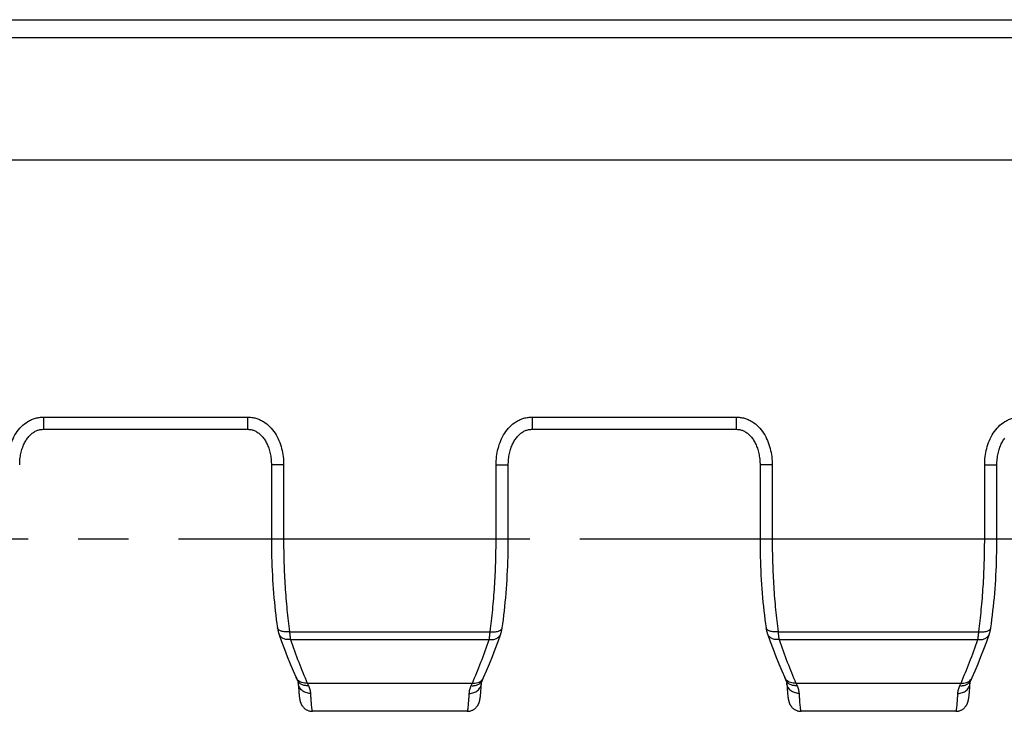
# Model space of a CAD drawing. Units: millimetres. Extents: x 0 to 297, y 0 to 420.
# Drawn here: x 106 to 147, y 48 to 76 of the extents above; entities that cross this region are included whole.
import ezdxf

# ---------------------------------------------------------------- set-up
doc = ezdxf.new("R2010")
doc.units = ezdxf.units.MM
doc.header["$LTSCALE"] = 27.377778
doc.linetypes.add('CENTER', pattern=[0.6, 0.375, -0.075, 0.075, -0.075])
doc.layers.get('0').update_dxf_attribs({"linetype": 'CONTINUOUS'})
doc.layers.add('02___PRT_ALL_AXES', color=7, linetype='CONTINUOUS')
doc.layers.add('RUNDUNGEN', color=7, linetype='CONTINUOUS')

msp = doc.modelspace()

# ---------------------------------------------------------------- linework, layer by layer
at = {"color": 9, "linetype": 'CONTINUOUS'}
for p, q in [((107.21, 59.787), (115.557, 59.787)), ((107.21, 59.787), (107.21, 59.287)), ((115.557, 59.787), (115.557, 59.287)), ((127.21, 59.787), (135.557, 59.787)), ((127.21, 59.787), (127.21, 59.287)), ((135.557, 59.787), (135.557, 59.287)), ((117.035, 57.828), (116.535, 57.828)), ((117.035, 57.828), (117.035, 54.81)), ((125.732, 57.827), (126.232, 57.827)), ((125.732, 54.81), (125.732, 57.827)), ((137.035, 57.828), (136.535, 57.828)), ((137.035, 57.828), (137.035, 54.81)), ((145.732, 57.827), (146.232, 57.827)), ((145.732, 54.81), (145.732, 57.827)), ((116.535, 54.81), (126.232, 54.81)), ((136.535, 54.81), (146.232, 54.81)), ((117.277, 51.002), (125.49, 51.002)), ((137.277, 51.002), (145.49, 51.002)), ((117.314, 50.682), (125.453, 50.682)), ((137.314, 50.682), (145.453, 50.682)), ((118.004, 48.902), (124.763, 48.902)), ((138.004, 48.902), (144.763, 48.902))]:
    msp.add_line(p, q, dxfattribs=at)
at = {"color": 7, "linetype": 'CONTINUOUS'}
for p, q in [((107.21, 59.287), (115.557, 59.287)), ((127.21, 59.287), (135.557, 59.287)), ((116.535, 57.828), (116.535, 54.81)), ((126.232, 54.81), (126.232, 57.827)), ((136.535, 57.828), (136.535, 54.81)), ((146.232, 54.81), (146.232, 57.827)), ((116.843, 50.914), (116.843, 50.914)), ((125.924, 50.914), (125.924, 50.914)), ((136.843, 50.914), (136.843, 50.914)), ((145.924, 50.914), (145.924, 50.914)), ((117.634, 48.904), (117.637, 48.849)), ((117.637, 48.849), (117.642, 48.764)), ((125.123, 48.734), (125.127, 48.805)), ((125.127, 48.805), (125.133, 48.904)), ((125.171, 49.019), (125.186, 49.051)), ((137.634, 48.904), (137.637, 48.849)), ((137.637, 48.849), (137.642, 48.764)), ((145.123, 48.734), (145.127, 48.805)), ((145.127, 48.805), (145.133, 48.904)), ((145.171, 49.019), (145.186, 49.051)), ((117.642, 48.764), (117.648, 48.687)), ((117.648, 48.687), (117.653, 48.619)), ((117.653, 48.619), (117.657, 48.557)), ((117.657, 48.557), (117.661, 48.52)), ((117.661, 48.52), (117.664, 48.485)), ((117.664, 48.485), (117.667, 48.452)), ((117.667, 48.452), (117.67, 48.421)), ((117.67, 48.421), (117.673, 48.392)), ((125.088, 48.343), (125.091, 48.366)), ((125.091, 48.366), (125.094, 48.391)), ((125.094, 48.391), (125.097, 48.417)), ((125.097, 48.417), (125.1, 48.445)), ((125.1, 48.445), (125.102, 48.474)), ((125.102, 48.474), (125.105, 48.505)), ((125.105, 48.505), (125.11, 48.555)), ((125.11, 48.555), (125.114, 48.609)), ((125.114, 48.609), (125.118, 48.669)), ((125.118, 48.669), (125.123, 48.734)), ((137.642, 48.764), (137.648, 48.687)), ((137.648, 48.687), (137.653, 48.619)), ((137.653, 48.619), (137.657, 48.557)), ((137.657, 48.557), (137.661, 48.52)), ((137.661, 48.52), (137.664, 48.485)), ((137.664, 48.485), (137.667, 48.452)), ((137.667, 48.452), (137.67, 48.421)), ((137.67, 48.421), (137.673, 48.392)), ((145.088, 48.343), (145.091, 48.366)), ((145.091, 48.366), (145.094, 48.391)), ((145.094, 48.391), (145.097, 48.417)), ((145.097, 48.417), (145.1, 48.445)), ((145.1, 48.445), (145.102, 48.474)), ((145.102, 48.474), (145.105, 48.505)), ((145.105, 48.505), (145.11, 48.555)), ((145.11, 48.555), (145.114, 48.609)), ((145.114, 48.609), (145.118, 48.669)), ((145.118, 48.669), (145.123, 48.734)), ((117.678, 48.352), (117.681, 48.328)), ((137.678, 48.352), (137.681, 48.328))]:
    msp.add_line(p, q, dxfattribs=at)
for points in [[(106.232, 57.827), (106.232, 57.876), (106.235, 57.941), (106.239, 58.005), (106.244, 58.067), (106.251, 58.127), (106.26, 58.186), (106.27, 58.243), (106.281, 58.299), (106.294, 58.354), (106.308, 58.406), (106.323, 58.457), (106.339, 58.507), (106.356, 58.555), (106.374, 58.602), (106.393, 58.648), (106.413, 58.691), (106.434, 58.734), (106.456, 58.775), (106.478, 58.814), (106.502, 58.852), (106.526, 58.889), (106.551, 58.924), (106.577, 58.957), (106.604, 58.989), (106.631, 59.019), (106.659, 59.048), (106.687, 59.075), (106.717, 59.101), (106.746, 59.125), (106.776, 59.147), (106.807, 59.168), (106.838, 59.186), (106.869, 59.204), (106.9, 59.219), (106.931, 59.233), (106.962, 59.245), (106.994, 59.255), (107.025, 59.264), (107.057, 59.272), (107.089, 59.278), (107.121, 59.282), (107.154, 59.285), (107.188, 59.287), (107.21, 59.287)], [(115.557, 59.287), (115.578, 59.287), (115.611, 59.285), (115.644, 59.282), (115.677, 59.278), (115.709, 59.272), (115.741, 59.264), (115.772, 59.256), (115.804, 59.245), (115.835, 59.233), (115.866, 59.219), (115.898, 59.204), (115.929, 59.187), (115.959, 59.168), (115.99, 59.148), (116.02, 59.125), (116.05, 59.101), (116.079, 59.076), (116.107, 59.049), (116.135, 59.02), (116.163, 58.99), (116.189, 58.958), (116.215, 58.925), (116.24, 58.89), (116.264, 58.853), (116.288, 58.815), (116.311, 58.776), (116.333, 58.735), (116.354, 58.693), (116.374, 58.649), (116.393, 58.603), (116.411, 58.557), (116.428, 58.509), (116.444, 58.459), (116.459, 58.408), (116.473, 58.355), (116.485, 58.301), (116.497, 58.245), (116.507, 58.188), (116.515, 58.129), (116.523, 58.068), (116.528, 58.006), (116.532, 57.943), (116.535, 57.877), (116.535, 57.828)], [(126.232, 57.827), (126.232, 57.876), (126.235, 57.941), (126.239, 58.005), (126.244, 58.067), (126.251, 58.127), (126.26, 58.186), (126.27, 58.243), (126.281, 58.299), (126.294, 58.354), (126.308, 58.406), (126.323, 58.457), (126.339, 58.507), (126.356, 58.555), (126.374, 58.602), (126.393, 58.648), (126.413, 58.691), (126.434, 58.734), (126.456, 58.775), (126.478, 58.814), (126.502, 58.852), (126.526, 58.889), (126.551, 58.924), (126.577, 58.957), (126.604, 58.989), (126.631, 59.019), (126.659, 59.048), (126.687, 59.075), (126.717, 59.101), (126.746, 59.125), (126.776, 59.147), (126.807, 59.168), (126.838, 59.186), (126.869, 59.204), (126.9, 59.219), (126.931, 59.233), (126.962, 59.245), (126.994, 59.255), (127.025, 59.264), (127.057, 59.272), (127.089, 59.278), (127.121, 59.282), (127.154, 59.285), (127.188, 59.287), (127.21, 59.287)], [(135.557, 59.287), (135.578, 59.287), (135.611, 59.285), (135.644, 59.282), (135.677, 59.278), (135.709, 59.272), (135.741, 59.264), (135.772, 59.256), (135.804, 59.245), (135.835, 59.233), (135.866, 59.219), (135.898, 59.204), (135.929, 59.187), (135.959, 59.168), (135.99, 59.148), (136.02, 59.125), (136.05, 59.101), (136.079, 59.076), (136.107, 59.049), (136.135, 59.02), (136.163, 58.99), (136.189, 58.958), (136.215, 58.925), (136.24, 58.89), (136.264, 58.853), (136.288, 58.815), (136.311, 58.776), (136.333, 58.735), (136.354, 58.693), (136.374, 58.649), (136.393, 58.603), (136.411, 58.557), (136.428, 58.509), (136.444, 58.459), (136.459, 58.408), (136.473, 58.355), (136.485, 58.301), (136.497, 58.245), (136.507, 58.188), (136.515, 58.129), (136.523, 58.068), (136.528, 58.006), (136.532, 57.943), (136.535, 57.877), (136.535, 57.828)], [(146.232, 57.827), (146.232, 57.876), (146.235, 57.941), (146.239, 58.005), (146.244, 58.067), (146.251, 58.127), (146.26, 58.186), (146.27, 58.243), (146.281, 58.299), (146.294, 58.354), (146.308, 58.406), (146.323, 58.457), (146.339, 58.507), (146.356, 58.555), (146.374, 58.602), (146.393, 58.648), (146.413, 58.691), (146.434, 58.734), (146.456, 58.775), (146.478, 58.814), (146.502, 58.852), (146.526, 58.889), (146.551, 58.924)], [(116.535, 54.81), (116.536, 54.638), (116.537, 54.448), (116.541, 54.258), (116.545, 54.069), (116.55, 53.88), (116.557, 53.691), (116.565, 53.503), (116.575, 53.316), (116.585, 53.129), (116.597, 52.944), (116.61, 52.759), (116.625, 52.575), (116.64, 52.393), (116.657, 52.211), (116.675, 52.031), (116.695, 51.853), (116.715, 51.676), (116.737, 51.5), (116.76, 51.327), (116.783, 51.168)], [(125.984, 51.168), (126.007, 51.325), (126.03, 51.499), (126.052, 51.675), (126.072, 51.852), (126.092, 52.03), (126.11, 52.21), (126.127, 52.391), (126.142, 52.574), (126.157, 52.758), (126.17, 52.942), (126.182, 53.128), (126.192, 53.315), (126.202, 53.502), (126.21, 53.69), (126.217, 53.878), (126.222, 54.067), (126.227, 54.257), (126.23, 54.446), (126.231, 54.636), (126.232, 54.81)], [(136.535, 54.81), (136.536, 54.638), (136.537, 54.448), (136.541, 54.258), (136.545, 54.069), (136.55, 53.88), (136.557, 53.691), (136.565, 53.503), (136.575, 53.316), (136.585, 53.129), (136.597, 52.944), (136.61, 52.759), (136.625, 52.575), (136.64, 52.393), (136.657, 52.211), (136.675, 52.031), (136.695, 51.853), (136.715, 51.676), (136.737, 51.5), (136.76, 51.327), (136.783, 51.168)], [(145.984, 51.168), (146.007, 51.325), (146.03, 51.499), (146.052, 51.675), (146.072, 51.852), (146.092, 52.03), (146.11, 52.21), (146.127, 52.391), (146.142, 52.574), (146.157, 52.758), (146.17, 52.942), (146.182, 53.128), (146.192, 53.315), (146.202, 53.502), (146.21, 53.69), (146.217, 53.878), (146.222, 54.067), (146.227, 54.257), (146.23, 54.446), (146.231, 54.636), (146.232, 54.81)], [(116.783, 51.169), (116.786, 51.144), (116.793, 51.108), (116.799, 51.072), (116.807, 51.037), (116.816, 51.003), (116.825, 50.969), (116.835, 50.936), (116.843, 50.914)], [(116.843, 50.914), (116.953, 50.606), (117.069, 50.295), (117.187, 49.99), (117.306, 49.693), (117.427, 49.402), (117.547, 49.127)], [(125.22, 49.127), (125.339, 49.401), (125.461, 49.692), (125.58, 49.989), (125.698, 50.294), (125.814, 50.605), (125.924, 50.914)], [(125.924, 50.914), (125.932, 50.935), (125.942, 50.968), (125.951, 51.002), (125.96, 51.036), (125.967, 51.071), (125.974, 51.106), (125.981, 51.143), (125.984, 51.169)], [(136.783, 51.169), (136.786, 51.144), (136.793, 51.108), (136.799, 51.072), (136.807, 51.037), (136.816, 51.003), (136.825, 50.969), (136.835, 50.936), (136.843, 50.914)], [(136.843, 50.914), (136.953, 50.606), (137.069, 50.295), (137.187, 49.99), (137.306, 49.693), (137.427, 49.402), (137.547, 49.127)], [(145.22, 49.127), (145.339, 49.401), (145.461, 49.692), (145.58, 49.989), (145.698, 50.294), (145.814, 50.605), (145.924, 50.914)], [(145.924, 50.914), (145.932, 50.935), (145.942, 50.968), (145.951, 51.002), (145.96, 51.036), (145.967, 51.071), (145.974, 51.106), (145.981, 51.143), (145.984, 51.169)], [(117.547, 49.127), (117.552, 49.115), (117.571, 49.073)], [(117.571, 49.073), (117.581, 49.052), (117.596, 49.019)], [(117.596, 49.019), (117.603, 49.003), (117.611, 48.984), (117.618, 48.967), (117.623, 48.952), (117.627, 48.938), (117.63, 48.927), (117.632, 48.918), (117.633, 48.911), (117.634, 48.906), (117.634, 48.904)], [(125.133, 48.904), (125.133, 48.906), (125.134, 48.911), (125.135, 48.918), (125.137, 48.927), (125.14, 48.938), (125.144, 48.951), (125.149, 48.967), (125.156, 48.984), (125.164, 49.003), (125.171, 49.019)], [(125.186, 49.051), (125.196, 49.072), (125.205, 49.093), (125.22, 49.127)], [(137.547, 49.127), (137.552, 49.115), (137.571, 49.073)], [(137.571, 49.073), (137.581, 49.052), (137.596, 49.019)], [(137.596, 49.019), (137.603, 49.003), (137.611, 48.984), (137.618, 48.967), (137.623, 48.952), (137.627, 48.938), (137.63, 48.927), (137.632, 48.918), (137.633, 48.911), (137.634, 48.906), (137.634, 48.904)], [(145.133, 48.904), (145.133, 48.906), (145.134, 48.911), (145.135, 48.918), (145.137, 48.927), (145.14, 48.938), (145.144, 48.951), (145.149, 48.967), (145.156, 48.984), (145.164, 49.003), (145.171, 49.019)], [(145.186, 49.051), (145.196, 49.072), (145.205, 49.093), (145.22, 49.127)], [(117.673, 48.392), (117.675, 48.378), (117.678, 48.352)], [(137.673, 48.392), (137.675, 48.378), (137.678, 48.352)], [(117.681, 48.328), (117.682, 48.316), (117.684, 48.304), (117.685, 48.293), (117.687, 48.283), (117.689, 48.272), (117.69, 48.262), (117.692, 48.252), (117.694, 48.242), (117.695, 48.233), (117.697, 48.223), (117.699, 48.214), (117.701, 48.205), (117.703, 48.196), (117.705, 48.187), (117.707, 48.177), (117.709, 48.168), (117.711, 48.159), (117.714, 48.15), (117.716, 48.14), (117.719, 48.13), (117.723, 48.12), (117.726, 48.11), (117.73, 48.099), (117.734, 48.087), (117.738, 48.076), (117.744, 48.063), (117.749, 48.051), (117.756, 48.037), (117.762, 48.024), (117.77, 48.01), (117.778, 47.996), (117.787, 47.981), (117.797, 47.967), (117.807, 47.952), (117.819, 47.938), (117.831, 47.923), (117.844, 47.909), (117.858, 47.894), (117.874, 47.879), (117.89, 47.864), (117.908, 47.85), (117.927, 47.836), (117.948, 47.823), (117.969, 47.81), (117.991, 47.799), (118.014, 47.788), (118.037, 47.778), (118.062, 47.77), (118.087, 47.762), (118.112, 47.756), (118.138, 47.752), (118.163, 47.748), (118.189, 47.746), (118.218, 47.745)], [(124.549, 47.745), (124.577, 47.746), (124.603, 47.748), (124.629, 47.752), (124.655, 47.756), (124.68, 47.762), (124.705, 47.77), (124.729, 47.778), (124.753, 47.788), (124.776, 47.798), (124.798, 47.81), (124.819, 47.823), (124.839, 47.836), (124.858, 47.85), (124.876, 47.864), (124.893, 47.879), (124.908, 47.893), (124.923, 47.908), (124.936, 47.923), (124.948, 47.937), (124.959, 47.952), (124.97, 47.966), (124.979, 47.981), (124.988, 47.995), (124.997, 48.009), (125.004, 48.023), (125.011, 48.037), (125.017, 48.05), (125.023, 48.062), (125.028, 48.075), (125.033, 48.086), (125.037, 48.098), (125.041, 48.108), (125.044, 48.119), (125.047, 48.129), (125.05, 48.139), (125.053, 48.148), (125.055, 48.158), (125.058, 48.167), (125.06, 48.176), (125.062, 48.185), (125.064, 48.194), (125.066, 48.204), (125.068, 48.213), (125.07, 48.222), (125.071, 48.231), (125.073, 48.24), (125.075, 48.25), (125.076, 48.259), (125.078, 48.269), (125.079, 48.279), (125.081, 48.289), (125.082, 48.299), (125.084, 48.31), (125.085, 48.321), (125.088, 48.343)], [(137.681, 48.328), (137.682, 48.316), (137.684, 48.304), (137.685, 48.293), (137.687, 48.283), (137.689, 48.272), (137.69, 48.262), (137.692, 48.252), (137.694, 48.242), (137.695, 48.233), (137.697, 48.223), (137.699, 48.214), (137.701, 48.205), (137.703, 48.196), (137.705, 48.187), (137.707, 48.177), (137.709, 48.168), (137.711, 48.159), (137.714, 48.15), (137.716, 48.14), (137.719, 48.13), (137.723, 48.12), (137.726, 48.11), (137.73, 48.099), (137.734, 48.087), (137.738, 48.076), (137.744, 48.063), (137.749, 48.051), (137.756, 48.037), (137.762, 48.024), (137.77, 48.01), (137.778, 47.996), (137.787, 47.981), (137.797, 47.967), (137.807, 47.952), (137.819, 47.938), (137.831, 47.923), (137.844, 47.909), (137.858, 47.894), (137.874, 47.879), (137.89, 47.864), (137.908, 47.85), (137.927, 47.836), (137.948, 47.823), (137.969, 47.81), (137.991, 47.799), (138.014, 47.788), (138.037, 47.778), (138.062, 47.77), (138.087, 47.762), (138.112, 47.756), (138.138, 47.752), (138.163, 47.748), (138.189, 47.746), (138.218, 47.745)], [(144.549, 47.745), (144.577, 47.746), (144.603, 47.748), (144.629, 47.752), (144.655, 47.756), (144.68, 47.762), (144.705, 47.77), (144.729, 47.778), (144.753, 47.788), (144.776, 47.798), (144.798, 47.81), (144.819, 47.823), (144.839, 47.836), (144.858, 47.85), (144.876, 47.864), (144.893, 47.879), (144.908, 47.893), (144.923, 47.908), (144.936, 47.923), (144.948, 47.937), (144.959, 47.952), (144.97, 47.966), (144.979, 47.981), (144.988, 47.995), (144.997, 48.009), (145.004, 48.023), (145.011, 48.037), (145.017, 48.05), (145.023, 48.062), (145.028, 48.075), (145.033, 48.086), (145.037, 48.098), (145.041, 48.108), (145.044, 48.119), (145.047, 48.129), (145.05, 48.139), (145.053, 48.148), (145.055, 48.158), (145.058, 48.167), (145.06, 48.176), (145.062, 48.185), (145.064, 48.194), (145.066, 48.204), (145.068, 48.213), (145.07, 48.222), (145.071, 48.231), (145.073, 48.24), (145.075, 48.25), (145.076, 48.259), (145.078, 48.269), (145.079, 48.279), (145.081, 48.289), (145.082, 48.299), (145.084, 48.31), (145.085, 48.321), (145.088, 48.343)]]:
    msp.add_lwpolyline(points, dxfattribs=at)
at = {"color": 9, "linetype": 'CONTINUOUS'}
for centre, radius, start, end in [((117.128, 51.015), 0.303, 199.4263, 199.9405), ((125.639, 51.015), 0.303, 340.0593, 340.5734), ((137.128, 51.015), 0.303, 199.4263, 199.9405), ((145.639, 51.015), 0.303, 340.0593, 340.5734), ((117.877, 49.277), 0.363, 221.44, 222.5608), ((122.971, 50.962), 5.377, 202.5283, 203.7444), ((119.882, 50.926), 5.284, 336.2449, 337.4824), ((124.89, 49.277), 0.363, 317.4392, 318.56), ((137.877, 49.277), 0.363, 221.44, 222.5608), ((142.971, 50.962), 5.377, 202.5283, 203.7444), ((139.882, 50.926), 5.284, 336.2449, 337.4824), ((144.89, 49.277), 0.363, 317.4392, 318.56)]:
    msp.add_arc(centre, radius, start, end, dxfattribs=at)
for points, knots in [([(105.732, 57.827), (105.732, 58.054), (105.772, 58.397), (105.917, 58.828), (106.075, 59.132), (106.287, 59.401), (106.51, 59.581), (106.711, 59.687), (106.872, 59.745), (107.039, 59.78), (107.153, 59.787), (107.21, 59.787)], [0, 0, 0, 0, 0.249737, 0.374827, 0.499878, 0.624866, 0.749769, 0.812329, 0.874886, 0.937442, 1, 1, 1, 1]), ([(115.557, 59.787), (115.614, 59.787), (115.728, 59.78), (115.895, 59.745), (116.056, 59.687), (116.257, 59.581), (116.48, 59.401), (116.692, 59.132), (116.851, 58.828), (116.995, 58.397), (117.035, 58.054), (117.035, 57.828)], [0, 0, 0, 0, 0.062558, 0.125114, 0.187671, 0.250231, 0.375134, 0.500123, 0.625174, 0.750264, 1, 1, 1, 1]), ([(125.732, 57.827), (125.732, 58.054), (125.772, 58.397), (125.917, 58.828), (126.075, 59.132), (126.287, 59.401), (126.51, 59.581), (126.711, 59.687), (126.872, 59.745), (127.039, 59.78), (127.153, 59.787), (127.21, 59.787)], [0, 0, 0, 0, 0.249737, 0.374827, 0.499878, 0.624866, 0.749769, 0.812329, 0.874886, 0.937442, 1, 1, 1, 1]), ([(135.557, 59.787), (135.614, 59.787), (135.728, 59.78), (135.895, 59.745), (136.056, 59.687), (136.257, 59.581), (136.48, 59.401), (136.692, 59.132), (136.851, 58.828), (136.995, 58.397), (137.035, 58.054), (137.035, 57.828)], [0, 0, 0, 0, 0.062558, 0.125114, 0.187671, 0.250231, 0.375134, 0.500123, 0.625174, 0.750264, 1, 1, 1, 1]), ([(145.732, 57.827), (145.732, 58.054), (145.772, 58.397), (145.917, 58.828), (146.075, 59.132), (146.287, 59.401), (146.51, 59.581), (146.711, 59.687), (146.872, 59.745), (147.039, 59.78), (147.153, 59.787), (147.21, 59.787)], [0, 0, 0, 0, 0.249737, 0.374827, 0.499878, 0.624866, 0.749769, 0.812329, 0.874886, 0.937442, 1, 1, 1, 1]), ([(117.035, 54.81), (117.035, 54.48), (117.045, 53.823), (117.091, 52.852), (117.166, 51.913), (117.237, 51.3), (117.277, 51.002)], [0, 0, 0, 0, 0.25981, 0.515624, 0.763567, 1, 1, 1, 1]), ([(125.49, 51.002), (125.53, 51.3), (125.601, 51.913), (125.676, 52.852), (125.722, 53.823), (125.732, 54.48), (125.732, 54.81)], [0, 0, 0, 0, 0.236433, 0.484376, 0.74019, 1, 1, 1, 1]), ([(137.035, 54.81), (137.035, 54.48), (137.045, 53.823), (137.091, 52.852), (137.166, 51.913), (137.237, 51.3), (137.277, 51.002)], [0, 0, 0, 0, 0.25981, 0.515624, 0.763567, 1, 1, 1, 1]), ([(145.49, 51.002), (145.53, 51.3), (145.601, 51.913), (145.676, 52.852), (145.722, 53.823), (145.732, 54.48), (145.732, 54.81)], [0, 0, 0, 0, 0.236433, 0.484376, 0.74019, 1, 1, 1, 1]), ([(117.277, 51.002), (117.247, 50.999), (117.186, 50.995), (117.097, 50.997), (117.015, 51.007), (116.941, 51.026), (116.879, 51.052), (116.83, 51.084), (116.796, 51.123), (116.785, 51.154), (116.783, 51.168)], [0, 0, 0, 0, 0.165191, 0.324271, 0.473173, 0.608527, 0.728065, 0.831216, 0.919999, 1, 1, 1, 1]), ([(117.314, 50.682), (117.263, 50.676), (117.161, 50.675), (117.04, 50.71), (116.96, 50.758), (116.909, 50.802), (116.869, 50.853), (116.851, 50.892), (116.844, 50.911)], [0, 0, 0, 0, 0.27618, 0.534581, 0.656573, 0.774007, 0.887964, 1, 1, 1, 1]), ([(117.277, 51.002), (117.282, 50.944), (117.291, 50.837), (117.306, 50.73), (117.314, 50.682)], [0, 0, 0, 0, 0.544692, 1, 1, 1, 1]), ([(125.453, 50.682), (125.461, 50.73), (125.476, 50.837), (125.485, 50.944), (125.49, 51.002)], [0, 0, 0, 0, 0.455308, 1, 1, 1, 1]), ([(125.453, 50.682), (125.504, 50.676), (125.606, 50.675), (125.727, 50.71), (125.808, 50.758), (125.858, 50.802), (125.898, 50.853), (125.916, 50.892), (125.924, 50.911)], [0, 0, 0, 0, 0.27618, 0.534581, 0.656573, 0.774007, 0.887964, 1, 1, 1, 1]), ([(125.49, 51.002), (125.52, 50.999), (125.581, 50.995), (125.67, 50.997), (125.752, 51.007), (125.826, 51.026), (125.888, 51.052), (125.937, 51.084), (125.971, 51.123), (125.982, 51.154), (125.984, 51.168)], [0, 0, 0, 0, 0.165191, 0.324271, 0.473173, 0.608527, 0.728065, 0.831216, 0.919999, 1, 1, 1, 1]), ([(137.277, 51.002), (137.247, 50.999), (137.186, 50.995), (137.097, 50.997), (137.015, 51.007), (136.941, 51.026), (136.879, 51.052), (136.83, 51.084), (136.796, 51.123), (136.785, 51.154), (136.783, 51.168)], [0, 0, 0, 0, 0.165191, 0.324271, 0.473173, 0.608527, 0.728065, 0.831216, 0.919999, 1, 1, 1, 1]), ([(137.314, 50.682), (137.263, 50.676), (137.161, 50.675), (137.04, 50.71), (136.96, 50.758), (136.909, 50.802), (136.869, 50.853), (136.851, 50.892), (136.844, 50.911)], [0, 0, 0, 0, 0.27618, 0.534581, 0.656573, 0.774007, 0.887964, 1, 1, 1, 1]), ([(137.277, 51.002), (137.282, 50.944), (137.291, 50.837), (137.306, 50.73), (137.314, 50.682)], [0, 0, 0, 0, 0.544692, 1, 1, 1, 1]), ([(145.453, 50.682), (145.461, 50.73), (145.476, 50.837), (145.485, 50.944), (145.49, 51.002)], [0, 0, 0, 0, 0.455308, 1, 1, 1, 1]), ([(145.453, 50.682), (145.504, 50.676), (145.606, 50.675), (145.727, 50.71), (145.808, 50.758), (145.858, 50.802), (145.898, 50.853), (145.916, 50.892), (145.924, 50.911)], [0, 0, 0, 0, 0.27618, 0.534581, 0.656573, 0.774007, 0.887964, 1, 1, 1, 1]), ([(145.49, 51.002), (145.52, 50.999), (145.581, 50.995), (145.67, 50.997), (145.752, 51.007), (145.826, 51.026), (145.888, 51.052), (145.937, 51.084), (145.971, 51.123), (145.982, 51.154), (145.984, 51.168)], [0, 0, 0, 0, 0.165191, 0.324271, 0.473173, 0.608527, 0.728065, 0.831216, 0.919999, 1, 1, 1, 1]), ([(117.314, 50.682), (117.422, 50.372), (117.64, 49.774), (117.881, 49.184), (118.004, 48.902)], [0, 0, 0, 0, 0.516106, 1, 1, 1, 1]), ([(124.763, 48.902), (124.886, 49.184), (125.127, 49.774), (125.345, 50.372), (125.453, 50.682)], [0, 0, 0, 0, 0.483894, 1, 1, 1, 1]), ([(137.314, 50.682), (137.422, 50.372), (137.64, 49.774), (137.881, 49.184), (138.004, 48.902)], [0, 0, 0, 0, 0.516106, 1, 1, 1, 1]), ([(144.763, 48.902), (144.886, 49.184), (145.127, 49.774), (145.345, 50.372), (145.453, 50.682)], [0, 0, 0, 0, 0.483894, 1, 1, 1, 1]), ([(117.605, 49.037), (117.599, 49.043), (117.576, 49.071), (117.558, 49.103), (117.547, 49.127)], [0, 0, 0, 0, 0.25192, 1, 1, 1, 1]), ([(118.049, 48.797), (118.001, 48.791), (117.907, 48.793), (117.774, 48.833), (117.665, 48.909), (117.614, 48.981), (117.596, 49.019)], [0, 0, 0, 0, 0.266864, 0.521733, 0.764631, 1, 1, 1, 1]), ([(118.004, 48.902), (117.966, 48.897), (117.891, 48.896), (117.783, 48.918), (117.686, 48.962), (117.632, 49.007), (117.61, 49.031)], [0, 0, 0, 0, 0.264757, 0.520063, 0.764758, 1, 1, 1, 1]), ([(118.133, 48.478), (118.071, 48.477), (117.946, 48.497), (117.809, 48.575), (117.725, 48.661), (117.677, 48.736), (117.645, 48.818), (117.636, 48.875), (117.634, 48.904)], [0, 0, 0, 0, 0.260347, 0.514121, 0.638204, 0.760178, 0.880529, 1, 1, 1, 1]), ([(118.049, 48.797), (118.072, 48.743), (118.111, 48.639), (118.13, 48.53), (118.133, 48.478)], [0, 0, 0, 0, 0.529881, 1, 1, 1, 1]), ([(124.634, 48.478), (124.697, 48.477), (124.821, 48.497), (124.958, 48.575), (125.042, 48.661), (125.09, 48.736), (125.122, 48.818), (125.132, 48.875), (125.133, 48.904)], [0, 0, 0, 0, 0.260347, 0.514121, 0.638204, 0.760178, 0.880529, 1, 1, 1, 1]), ([(124.634, 48.478), (124.637, 48.53), (124.656, 48.639), (124.695, 48.743), (124.718, 48.797)], [0, 0, 0, 0, 0.470119, 1, 1, 1, 1]), ([(124.718, 48.797), (124.766, 48.791), (124.86, 48.793), (124.993, 48.833), (125.102, 48.909), (125.153, 48.981), (125.171, 49.019)], [0, 0, 0, 0, 0.266864, 0.521733, 0.764631, 1, 1, 1, 1]), ([(124.763, 48.902), (124.801, 48.897), (124.876, 48.896), (124.984, 48.918), (125.081, 48.962), (125.135, 49.007), (125.157, 49.031)], [0, 0, 0, 0, 0.264757, 0.520063, 0.764758, 1, 1, 1, 1]), ([(125.162, 49.037), (125.168, 49.043), (125.191, 49.071), (125.209, 49.103), (125.22, 49.127)], [0, 0, 0, 0, 0.25192, 1, 1, 1, 1]), ([(137.605, 49.037), (137.599, 49.043), (137.576, 49.071), (137.558, 49.103), (137.547, 49.127)], [0, 0, 0, 0, 0.25192, 1, 1, 1, 1]), ([(138.049, 48.797), (138.001, 48.791), (137.907, 48.793), (137.774, 48.833), (137.665, 48.909), (137.614, 48.981), (137.596, 49.019)], [0, 0, 0, 0, 0.266864, 0.521733, 0.764631, 1, 1, 1, 1]), ([(138.004, 48.902), (137.966, 48.897), (137.891, 48.896), (137.783, 48.918), (137.686, 48.962), (137.632, 49.007), (137.61, 49.031)], [0, 0, 0, 0, 0.264757, 0.520063, 0.764758, 1, 1, 1, 1]), ([(138.133, 48.478), (138.071, 48.477), (137.946, 48.497), (137.809, 48.575), (137.725, 48.661), (137.677, 48.736), (137.645, 48.818), (137.636, 48.875), (137.634, 48.904)], [0, 0, 0, 0, 0.260347, 0.514121, 0.638204, 0.760178, 0.880529, 1, 1, 1, 1]), ([(138.049, 48.797), (138.072, 48.743), (138.111, 48.639), (138.13, 48.53), (138.133, 48.478)], [0, 0, 0, 0, 0.529881, 1, 1, 1, 1]), ([(144.634, 48.478), (144.697, 48.477), (144.821, 48.497), (144.958, 48.575), (145.042, 48.661), (145.09, 48.736), (145.122, 48.818), (145.132, 48.875), (145.133, 48.904)], [0, 0, 0, 0, 0.260347, 0.514121, 0.638204, 0.760178, 0.880529, 1, 1, 1, 1]), ([(144.634, 48.478), (144.637, 48.53), (144.656, 48.639), (144.695, 48.743), (144.718, 48.797)], [0, 0, 0, 0, 0.470119, 1, 1, 1, 1]), ([(144.718, 48.797), (144.766, 48.791), (144.86, 48.793), (144.993, 48.833), (145.102, 48.909), (145.153, 48.981), (145.171, 49.019)], [0, 0, 0, 0, 0.266864, 0.521733, 0.764631, 1, 1, 1, 1]), ([(144.763, 48.902), (144.801, 48.897), (144.876, 48.896), (144.984, 48.918), (145.081, 48.962), (145.135, 49.007), (145.157, 49.031)], [0, 0, 0, 0, 0.264757, 0.520063, 0.764758, 1, 1, 1, 1]), ([(145.162, 49.037), (145.168, 49.043), (145.191, 49.071), (145.209, 49.103), (145.22, 49.127)], [0, 0, 0, 0, 0.25192, 1, 1, 1, 1]), ([(118.133, 48.478), (118.136, 48.421), (118.142, 48.315), (118.152, 48.167), (118.162, 48.042), (118.171, 47.951), (118.178, 47.889), (118.183, 47.852), (118.189, 47.82), (118.194, 47.794), (118.199, 47.773), (118.204, 47.76), (118.209, 47.752), (118.212, 47.748), (118.216, 47.745), (118.218, 47.745)], [0, 0, 0, 0, 0.228604, 0.428207, 0.598255, 0.738297, 0.796961, 0.848021, 0.89147, 0.927332, 0.955676, 0.976683, 0.984581, 0.990902, 1, 1, 1, 1]), ([(124.549, 47.745), (124.551, 47.745), (124.555, 47.748), (124.558, 47.752), (124.563, 47.76), (124.568, 47.773), (124.573, 47.794), (124.579, 47.82), (124.584, 47.852), (124.589, 47.889), (124.596, 47.951), (124.605, 48.042), (124.615, 48.167), (124.625, 48.315), (124.631, 48.421), (124.634, 48.478)], [0, 0, 0, 0, 0.009143, 0.015478, 0.023386, 0.044406, 0.072757, 0.108621, 0.152069, 0.203125, 0.261784, 0.401811, 0.57184, 0.771421, 1, 1, 1, 1]), ([(138.133, 48.478), (138.136, 48.421), (138.142, 48.315), (138.152, 48.167), (138.162, 48.042), (138.171, 47.951), (138.178, 47.889), (138.183, 47.852), (138.189, 47.82), (138.194, 47.794), (138.199, 47.773), (138.204, 47.76), (138.209, 47.752), (138.212, 47.748), (138.216, 47.745), (138.218, 47.745)], [0, 0, 0, 0, 0.228604, 0.428207, 0.598255, 0.738297, 0.796961, 0.848021, 0.89147, 0.927332, 0.955676, 0.976683, 0.984581, 0.990902, 1, 1, 1, 1]), ([(144.549, 47.745), (144.551, 47.745), (144.555, 47.748), (144.558, 47.752), (144.563, 47.76), (144.568, 47.773), (144.573, 47.794), (144.579, 47.82), (144.584, 47.852), (144.589, 47.889), (144.596, 47.951), (144.605, 48.042), (144.615, 48.167), (144.625, 48.315), (144.631, 48.421), (144.634, 48.478)], [0, 0, 0, 0, 0.009143, 0.015478, 0.023386, 0.044406, 0.072757, 0.108621, 0.152069, 0.203125, 0.261784, 0.401811, 0.57184, 0.771421, 1, 1, 1, 1])]:
    msp.add_open_spline(points, degree=3, knots=knots, dxfattribs=at)
at = {"layer": '02___PRT_ALL_AXES', "color": 7, "linetype": 'CENTER'}
msp.add_line((14.174, 54.81), (225.882, 54.81), dxfattribs=at)
at = {"layer": '02___PRT_ALL_AXES', "color": 7, "linetype": 'CONTINUOUS'}
for p, q in [((124.549, 47.745), (118.218, 47.745)), ((144.549, 47.745), (138.218, 47.745))]:
    msp.add_line(p, q, dxfattribs=at)
at = {"layer": 'RUNDUNGEN', "color": 9, "linetype": 'CONTINUOUS'}
for p, q in [((16.884, 76.05), (215.884, 76.05)), ((215.884, 75.31), (16.884, 75.31)), ((16.384, 70.31), (216.384, 70.31))]:
    msp.add_line(p, q, dxfattribs=at)

doc.saveas('drawing.dxf')
